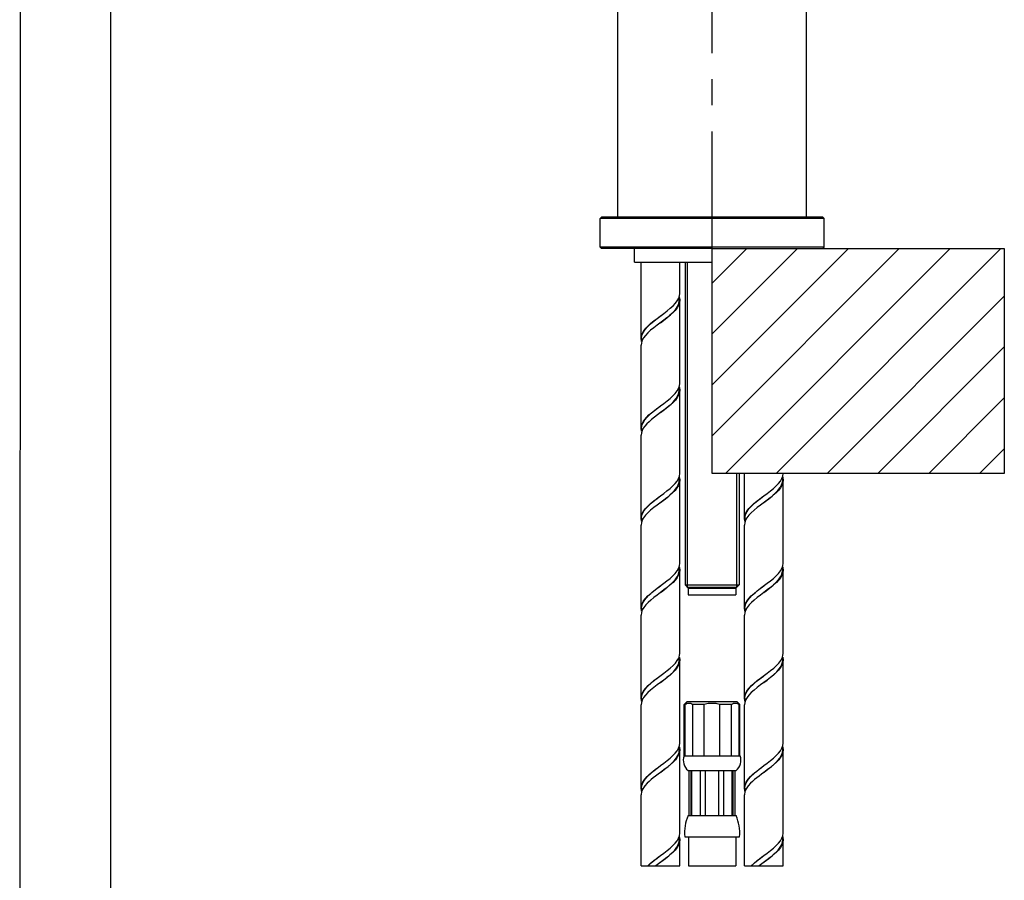
# Model space of a CAD drawing. Units: millimetres. Extents: x 20 to 820, y 19 to 1168.
# Drawn here: x 20 to 239, y 540 to 731 of the extents above; entities that cross this region are included whole.
import ezdxf

# ---------------------------------------------------------------- set-up
doc = ezdxf.new("R2010")
doc.units = ezdxf.units.MM
doc.header["$LTSCALE"] = 77.44
doc.linetypes.add('CENTER', pattern=[0.6, 0.375, -0.075, 0.075, -0.075])
doc.layers.get('0').update_dxf_attribs({"linetype": 'CONTINUOUS'})
for name, color, linetype in [('02___PRT_ALL_AXES', 7, 'CONTINUOUS'), ('ASSI', 7, 'CONTINUOUS'), ('GEOM', 7, 'CONTINUOUS')]:
    doc.layers.add(name, color=color, linetype=linetype)

msp = doc.modelspace()

# ---------------------------------------------------------------- linework, layer by layer
at = {"color": 7, "linetype": 'CONTINUOUS'}
for p, q in [((19.7211, 20), (19.9952, 1168)), ((168.2649, 605.1179), (179.2649, 605.1179)), ((157.9649, 543.1335), (166.5649, 543.1335)), ((168.5149, 543.1335), (179.0149, 543.1335)), ((180.9649, 543.1335), (189.5649, 543.1335))]:
    msp.add_line(p, q, dxfattribs=at)
at = {"color": 2, "linetype": 'CONTINUOUS'}
for p, q in [((40, 40), (40, 1148)), ((173.7649, 672.7253), (181.4574, 680.4179)), ((173.7649, 661.4116), (192.7711, 680.4179)), ((173.7649, 650.0979), (204.0848, 680.4179)), ((173.7649, 638.7842), (215.3986, 680.4179)), ((176.7123, 630.4179), (226.7123, 680.4179)), ((188.026, 630.4179), (238.026, 680.4179)), ((168.2649, 605.1179), (168.2649, 677.4179)), ((199.3397, 630.4179), (238.7649, 669.8431)), ((210.6534, 630.4179), (238.7649, 658.5294)), ((221.9671, 630.4179), (238.7649, 647.2157)), ((233.2808, 630.4179), (238.7649, 635.9019)), ((179.2649, 605.1179), (179.2649, 630.4179))]:
    msp.add_line(p, q, dxfattribs=at)
at = {"color": 4, "linetype": 'CONTINUOUS'}
for p, q in [((173.7649, 680.4179), (238.7649, 680.4179)), ((173.7649, 630.4179), (173.7649, 680.4179)), ((238.7649, 680.4179), (238.7649, 630.4179)), ((238.7649, 630.4179), (173.7649, 630.4179))]:
    msp.add_line(p, q, dxfattribs=at)
at = {"layer": '02___PRT_ALL_AXES', "color": 7, "linetype": 'CONTINUOUS'}
for p, q in [((148.8649, 680.7179), (148.8649, 687.1179)), ((198.6649, 680.7179), (198.6649, 687.1179)), ((156.5149, 677.4179), (156.5149, 680.4179)), ((156.5149, 677.4179), (173.7649, 677.4179))]:
    msp.add_line(p, q, dxfattribs=at)
at = {"layer": 'ASSI', "color": 2, "linetype": 'CENTER'}
msp.add_line((173.7649, 677.4179), (173.7649, 902.3311), dxfattribs=at)
at = {"layer": 'ASSI', "color": 7, "linetype": 'CONTINUOUS'}
for p, q in [((157.9649, 660.4179), (157.9649, 677.4179)), ((166.5649, 670.4179), (166.5649, 677.4179)), ((167.7649, 677.4179), (167.7649, 605.6179)), ((166.5649, 650.4179), (166.5649, 668.9179)), ((157.9649, 640.4179), (157.9649, 658.9179)), ((166.5649, 630.4179), (166.5649, 648.9179)), ((157.9649, 620.4179), (157.9649, 638.9179)), ((166.5649, 610.4179), (166.5649, 628.9179)), ((179.7649, 630.4179), (179.7649, 605.6179)), ((180.9649, 620.4179), (180.9649, 630.4179)), ((189.5649, 610.4179), (189.5649, 628.9179)), ((157.9649, 600.4179), (157.9649, 618.9179)), ((180.9649, 600.4179), (180.9649, 618.9179)), ((166.5649, 590.4179), (166.5649, 608.9179)), ((189.5649, 590.4179), (189.5649, 608.9179)), ((167.7649, 605.6179), (179.7649, 605.6179)), ((167.7649, 605.6179), (168.4649, 604.9179)), ((168.4649, 604.9179), (179.0649, 604.9179)), ((168.4649, 604.9179), (168.4649, 603.4179)), ((179.7649, 605.6179), (179.0649, 604.9179)), ((179.0649, 604.9179), (179.0649, 603.4179)), ((168.4651, 603.4179), (179.0646, 603.4179)), ((157.9649, 580.4179), (157.9649, 598.9179)), ((180.9649, 580.4179), (180.9649, 598.9179)), ((166.5649, 570.4179), (166.5649, 588.9179)), ((189.5649, 570.4179), (189.5649, 588.9179)), ((157.9649, 560.4179), (157.9649, 578.9179)), ((180.9649, 560.4179), (180.9649, 578.9179)), ((166.5649, 550.4179), (166.5649, 568.9179)), ((189.5649, 550.4179), (189.5649, 568.9179)), ((157.9649, 543.1335), (157.9649, 558.9179)), ((180.9649, 543.1335), (180.9649, 558.9179)), ((166.5649, 543.1335), (166.5649, 548.9179)), ((189.5649, 543.1335), (189.5649, 548.9179))]:
    msp.add_line(p, q, dxfattribs=at)
at = {"layer": 'GEOM', "color": 7, "linetype": 'CONTINUOUS'}
for p, q in [((152.7649, 687.4179), (152.7649, 817.4179)), ((194.7649, 687.4179), (194.7649, 807.0179)), ((149.1649, 687.4179), (148.8649, 687.1179)), ((198.6649, 687.1179), (148.8649, 687.1179)), ((198.3647, 687.4179), (149.1651, 687.4179)), ((198.3649, 687.4179), (198.6649, 687.1179)), ((198.6649, 680.7179), (148.8649, 680.7179)), ((149.1649, 680.4179), (148.8649, 680.7179)), ((173.7649, 680.4179), (149.1651, 680.4179)), ((198.3649, 680.4179), (198.6649, 680.7179)), ((166.5051, 669.8866), (166.5649, 670.4167)), ((166.321, 669.3408), (166.5051, 669.8866)), ((166.4649, 669.5685), (166.5047, 669.4509)), ((166.4649, 668.9179), (166.4649, 669.5685)), ((166.5047, 669.4509), (166.5649, 668.9188)), ((161.5311, 664.872), (163.0237, 665.9826)), ((162.9981, 664.4633), (161.5108, 663.3568)), ((162.2649, 663.9179), (162.9479, 664.4379)), ((158.0223, 659.8968), (157.9649, 660.4177)), ((158.027, 659.4599), (157.9649, 658.9177)), ((158.0649, 659.7701), (158.0223, 659.8968)), ((158.2132, 660.005), (158.027, 659.4599)), ((158.0649, 660.4179), (158.0716, 660.5979)), ((158.0649, 660.4179), (158.0649, 659.7701)), ((158.0716, 660.5979), (158.1935, 661.2079)), ((166.2979, 649.2904), (166.4973, 649.8529)), ((166.3905, 648.3179), (166.4649, 648.9179)), ((166.4649, 649.5856), (166.4857, 649.5298)), ((166.4649, 648.9179), (166.4649, 649.5856)), ((166.4857, 649.5298), (166.5649, 648.9176)), ((166.4973, 649.8529), (166.5649, 650.418)), ((162.2649, 643.9179), (163.1553, 644.5979)), ((163.0203, 644.48), (162.2649, 643.9179)), ((157.9649, 640.4179), (158.0163, 640.9105)), ((158.0242, 639.8884), (157.9649, 640.4179)), ((158.1827, 639.9353), (158.0196, 639.4262)), ((158.0649, 639.7647), (158.0242, 639.8884)), ((158.0649, 640.4179), (158.1548, 641.0779)), ((158.0649, 640.4179), (158.0649, 639.7647)), ((159.2219, 641.4154), (158.7907, 640.9237)), ((158.0196, 639.4262), (157.9649, 638.9179)), ((166.2852, 629.2636), (166.4905, 629.8251)), ((166.4649, 629.5664), (166.5064, 629.4434)), ((166.4649, 628.9179), (166.4649, 629.5664)), ((166.4905, 629.8251), (166.5649, 630.418)), ((166.5064, 629.4434), (166.5649, 628.918)), ((189.2852, 629.2636), (189.4905, 629.8251)), ((189.4649, 629.5664), (189.5064, 629.4434)), ((189.4649, 628.9179), (189.4649, 629.5664)), ((189.4905, 629.8251), (189.5649, 630.418)), ((189.5064, 629.4434), (189.5649, 628.918)), ((161.509, 624.8555), (162.2649, 625.4179)), ((162.9969, 624.4625), (161.5107, 623.3567)), ((184.509, 624.8555), (185.2649, 625.4179)), ((185.9969, 624.4625), (184.5107, 623.3567)), ((158.0426, 619.8116), (157.9649, 620.4188)), ((158.2142, 620.0073), (158.0281, 619.4643)), ((158.0649, 620.4179), (158.0789, 620.6779)), ((158.0649, 620.4179), (158.0649, 619.7516)), ((158.0789, 620.6779), (158.2243, 621.2979)), ((181.0426, 619.8116), (180.9649, 620.4188)), ((181.2142, 620.0073), (181.0281, 619.4643)), ((181.0649, 620.4179), (181.0789, 620.6779)), ((181.0649, 620.4179), (181.0649, 619.7516)), ((181.0789, 620.6779), (181.2243, 621.2979)), ((158.0281, 619.4643), (157.9649, 618.9183)), ((158.0649, 619.7516), (158.0426, 619.8116)), ((181.0281, 619.4643), (180.9649, 618.9183)), ((181.0649, 619.7516), (181.0426, 619.8116)), ((166.2978, 609.2901), (166.4948, 609.8424)), ((166.4649, 609.5802), (166.4915, 609.5067)), ((166.4649, 608.9179), (166.4649, 609.5802)), ((166.4915, 609.5067), (166.5649, 608.9169)), ((166.4948, 609.8424), (166.5649, 610.419)), ((189.2978, 609.2901), (189.4948, 609.8424)), ((189.4649, 609.5802), (189.4915, 609.5067)), ((189.4649, 608.9179), (189.4649, 609.5802)), ((189.4915, 609.5067), (189.5649, 608.9169)), ((189.4948, 609.8424), (189.5649, 610.419)), ((163.0218, 604.4811), (162.2649, 603.9179)), ((162.2649, 603.9179), (162.7651, 604.2979)), ((186.0218, 604.4811), (185.2649, 603.9179)), ((185.2649, 603.9179), (185.7651, 604.2979)), ((158.0275, 599.8738), (157.9649, 600.4178)), ((158.0649, 600.4179), (158.1014, 600.8379)), ((158.0649, 600.4179), (158.0649, 599.7648)), ((158.1014, 600.8379), (158.287, 601.4579)), ((181.0275, 599.8738), (180.9649, 600.4178)), ((181.0649, 600.4179), (181.1014, 600.8379)), ((181.0649, 600.4179), (181.0649, 599.7648)), ((181.1014, 600.8379), (181.287, 601.4579)), ((158.0342, 599.4902), (157.9649, 598.918)), ((158.0649, 599.7648), (158.0275, 599.8738)), ((158.2356, 600.0534), (158.0342, 599.4902)), ((181.0342, 599.4902), (180.9649, 598.918)), ((181.0649, 599.7648), (181.0275, 599.8738)), ((181.2356, 600.0534), (181.0342, 599.4902)), ((166.3209, 589.3405), (166.5047, 589.885)), ((166.4649, 589.5697), (166.5037, 589.4555)), ((166.4649, 588.9179), (166.4649, 589.5697)), ((166.5037, 589.4555), (166.5649, 588.919)), ((166.5047, 589.885), (166.5649, 590.4168)), ((189.3209, 589.3405), (189.5047, 589.885)), ((189.4649, 589.5697), (189.5037, 589.4555)), ((189.4649, 588.9179), (189.4649, 589.5697)), ((189.5037, 589.4555), (189.5649, 588.919)), ((189.5047, 589.885), (189.5649, 590.4168)), ((161.531, 584.872), (163.0238, 585.9826)), ((184.531, 584.872), (186.0238, 585.9826)), ((163, 584.4648), (161.5142, 583.3594)), ((162.2649, 583.9179), (162.974, 584.4579)), ((186, 584.4648), (184.5142, 583.3594)), ((185.2649, 583.9179), (185.974, 584.4579)), ((158.023, 579.8938), (157.9649, 580.4172)), ((158.0279, 579.4636), (157.9649, 578.9174)), ((158.0649, 579.7692), (158.023, 579.8938)), ((158.2157, 580.0105), (158.0279, 579.4636)), ((158.0649, 580.4179), (158.0649, 579.7692)), ((168.1649, 579.6179), (167.5649, 579.0179)), ((167.7406, 579.0179), (167.5649, 579.0179)), ((167.5649, 567.6179), (167.5649, 579.0179)), ((167.7406, 567.6179), (167.7406, 579.0179)), ((179.3649, 579.6179), (168.1649, 579.6179)), ((172.022, 579.0179), (169.4834, 579.0179)), ((169.4834, 567.6179), (169.4834, 579.0179)), ((172.022, 567.6179), (172.022, 579.0179)), ((178.0463, 579.0179), (175.5077, 579.0179)), ((175.5077, 567.6179), (175.5077, 579.0179)), ((178.0463, 567.6179), (178.0463, 579.0179)), ((179.3649, 579.6179), (179.9649, 579.0179)), ((179.9649, 579.0179), (179.7891, 579.0179)), ((179.7891, 567.6179), (179.7891, 579.0179)), ((179.9649, 567.6179), (179.9649, 579.0179)), ((181.023, 579.8938), (180.9649, 580.4172)), ((181.0279, 579.4636), (180.9649, 578.9174)), ((181.0649, 579.7692), (181.023, 579.8938)), ((181.2157, 580.0105), (181.0279, 579.4636)), ((181.0649, 580.4179), (181.0649, 579.7692)), ((166.3039, 569.3032), (166.5002, 569.8654)), ((166.4649, 569.5858), (166.4854, 569.5307)), ((166.4649, 568.9179), (166.4649, 569.5858)), ((166.4854, 569.5307), (166.5649, 568.9179)), ((166.5002, 569.8654), (166.5649, 570.4179)), ((189.3039, 569.3032), (189.5002, 569.8654)), ((189.4649, 569.5858), (189.4854, 569.5307)), ((189.4649, 568.9179), (189.4649, 569.5858)), ((189.4854, 569.5307), (189.5649, 568.9179)), ((189.5002, 569.8654), (189.5649, 570.4179)), ((167.5158, 567.6179), (180.0139, 567.6179)), ((158.7721, 562.4002), (159.3213, 563.0179)), ((158.8515, 562.3979), (159.3898, 563.0179)), ((163.0196, 564.4795), (162.2649, 563.9179)), ((168.415, 564.3179), (179.1147, 564.3179)), ((168.6294, 554.3179), (168.6294, 564.3179)), ((169.0729, 554.3179), (169.0729, 564.3179)), ((169.2747, 554.3179), (169.2747, 564.3179)), ((171.1942, 554.3179), (171.1942, 564.3179)), ((172.2649, 554.3179), (172.2649, 564.3179)), ((175.2649, 554.3179), (175.2649, 564.3179)), ((176.3355, 554.3179), (176.3355, 564.3179)), ((178.255, 554.3179), (178.255, 564.3179)), ((178.4568, 554.3179), (178.4568, 564.3179)), ((178.9003, 554.3179), (178.9003, 564.3179)), ((181.7721, 562.4002), (182.3213, 563.0179)), ((181.8515, 562.3979), (182.3898, 563.0179)), ((186.0196, 564.4795), (185.2649, 563.9179)), ((158.0678, 560.5379), (158.1778, 561.1579)), ((158.7698, 560.8973), (158.346, 560.2683)), ((158.3492, 561.7739), (158.7721, 562.4002)), ((159.3213, 561.5179), (158.7698, 560.8973)), ((159.738, 561.9185), (159.3213, 561.5179)), ((160.1941, 562.3186), (159.738, 561.9185)), ((181.0678, 560.5379), (181.1778, 561.1579)), ((181.7698, 560.8973), (181.346, 560.2683)), ((181.3492, 561.7739), (181.7721, 562.4002)), ((182.3213, 561.5179), (181.7698, 560.8973)), ((182.738, 561.9185), (182.3213, 561.5179)), ((183.1941, 562.3186), (182.738, 561.9185)), ((157.9649, 560.418), (157.9662, 560.496)), ((158.0323, 559.8532), (157.9649, 560.418)), ((158.0649, 559.7653), (158.0323, 559.8532)), ((158.0649, 560.4179), (158.0678, 560.5379)), ((158.0649, 560.4179), (158.0649, 559.7653)), ((158.346, 560.2683), (158.0717, 559.6288)), ((180.9649, 560.418), (180.9662, 560.496)), ((181.0323, 559.8532), (180.9649, 560.418)), ((181.0649, 559.7653), (181.0323, 559.8532)), ((181.0649, 560.4179), (181.0678, 560.5379)), ((181.0649, 560.4179), (181.0649, 559.7653)), ((181.346, 560.2683), (181.0717, 559.6288)), ((168.415, 554.3179), (179.1147, 554.3179)), ((166.2905, 549.2746), (166.4934, 549.8369)), ((166.4934, 549.8369), (166.5649, 550.418)), ((189.2905, 549.2746), (189.4934, 549.8369)), ((189.4934, 549.8369), (189.5649, 550.418)), ((166.4649, 549.5671), (166.506, 549.4451)), ((166.4649, 548.9179), (166.4649, 549.5671)), ((166.506, 549.4451), (166.5649, 548.9184)), ((167.6658, 549.6179), (179.8639, 549.6179)), ((168.5149, 549.6179), (168.5149, 543.1335)), ((179.0149, 549.6179), (179.0149, 543.1335)), ((189.4649, 549.5671), (189.506, 549.4451)), ((189.4649, 548.9179), (189.4649, 549.5671)), ((189.506, 549.4451), (189.5649, 548.9184)), ((161.5108, 543.3568), (161.2201, 543.1335)), ((161.5103, 544.8564), (162.2649, 545.4179)), ((162.9969, 544.4625), (161.5108, 543.3568)), ((184.5108, 543.3568), (184.2201, 543.1335)), ((184.5103, 544.8564), (185.2649, 545.4179)), ((185.9969, 544.4625), (184.5108, 543.3568))]:
    msp.add_line(p, q, dxfattribs=at)
for points in [[(162.9479, 664.4379), (163.7371, 665.0579), (164.4706, 665.6779), (165.1207, 666.2979), (165.6627, 666.9179), (166.0763, 667.5379), (166.3457, 668.1579)], [(166.5649, 668.9188), (166.4898, 668.3224), (166.2864, 667.7661), (165.9628, 667.2131), (165.5292, 666.6617), (164.999, 666.1114), (164.3867, 665.5605), (163.7123, 665.0107), (162.9981, 664.4633)], [(163.0237, 665.9826), (163.7611, 666.5492), (164.4561, 667.1199), (165.0778, 667.6878), (165.6013, 668.245)], [(165.6013, 668.245), (166.0188, 668.7962), (166.321, 669.3408)], [(166.3457, 668.1579), (166.4608, 668.7779), (166.4649, 668.9179)], [(157.9649, 660.4177), (158.0454, 661.0348), (158.2545, 661.5929), (158.5827, 662.1454), (159.0174, 662.6932), (159.5452, 663.2382), (160.1517, 663.7826), (160.8196, 664.3268), (161.5311, 664.872)], [(158.1935, 661.2079), (158.4646, 661.8179), (158.8748, 662.4279), (159.4091, 663.0379), (160.0479, 663.6479), (160.7679, 664.2579)], [(160.7679, 664.2579), (161.5428, 664.8679), (162.2649, 665.4179)], [(161.5108, 663.3568), (160.777, 662.7933), (160.0841, 662.2249), (159.4629, 661.6588), (158.9388, 661.103)], [(158.9388, 661.103), (158.5194, 660.5524), (158.2132, 660.005)], [(166.5649, 648.9176), (166.5066, 648.3933), (166.3192, 647.8368), (166.0106, 647.2838), (165.5898, 646.7316), (165.0663, 646.1765), (164.4461, 645.6113), (163.7544, 645.0438), (163.0203, 644.48)], [(165.5523, 648.1882), (165.9773, 648.7344), (166.2979, 649.2904)], [(162.2649, 645.4179), (163.0143, 645.9755), (163.7396, 646.5322), (164.4201, 647.089), (165.0318, 647.6429), (165.5523, 648.1882)], [(163.1553, 644.5979), (163.9329, 645.2179), (164.6474, 645.8379), (165.2718, 646.4579), (165.7825, 647.0779), (166.1601, 647.6979), (166.3905, 648.3179)], [(158.0163, 640.9105), (158.1752, 641.4176), (158.4293, 641.911), (158.7732, 642.4016), (159.205, 642.8977), (159.7151, 643.3975), (160.2961, 643.9041), (160.9284, 644.4119)], [(158.1548, 641.0779), (158.3947, 641.6879), (158.7764, 642.2979), (159.2857, 642.9079), (159.9041, 643.5179), (160.609, 644.1279), (161.3744, 644.7379)], [(160.9284, 644.4119), (161.5896, 644.916), (162.2649, 645.4179)], [(161.3744, 644.7379), (162.1725, 645.3479), (162.2649, 645.4179)], [(162.2649, 643.9179), (161.5903, 643.4165), (160.9318, 642.9145), (160.3041, 642.4108), (159.7279, 641.9092), (159.2219, 641.4154)], [(158.7907, 640.9237), (158.4421, 640.4318), (158.1827, 639.9353)], [(166.5649, 628.918), (166.4852, 628.3042), (166.2766, 627.7457), (165.9485, 627.1925), (165.5126, 626.6429), (164.983, 626.0961), (164.3752, 625.5508), (163.7069, 625.0065), (162.9969, 624.4625)], [(165.5296, 628.1622), (165.9596, 628.7085), (166.2852, 629.2636)], [(166.2341, 627.8579), (166.4248, 628.4779), (166.4649, 628.9179)], [(189.5649, 628.918), (189.4852, 628.3042), (189.2766, 627.7457), (188.9485, 627.1925), (188.5126, 626.6429), (187.983, 626.0961), (187.3752, 625.5508), (186.7069, 625.0065), (185.9969, 624.4625)], [(188.5296, 628.1622), (188.9596, 628.7085), (189.2852, 629.2636)], [(189.2341, 627.8579), (189.4248, 628.4779), (189.4649, 628.9179)], [(162.2649, 625.4179), (163.0068, 625.9699), (163.7249, 626.5206), (164.398, 627.0702), (165.0061, 627.6182), (165.5296, 628.1622)], [(163.3604, 624.7579), (164.1244, 625.3779), (164.8182, 625.9979), (165.4153, 626.6179), (165.8933, 627.2379), (166.2341, 627.8579)], [(185.2649, 625.4179), (186.0068, 625.9699), (186.7249, 626.5206), (187.398, 627.0702), (188.0061, 627.6182), (188.5296, 628.1622)], [(186.3604, 624.7579), (187.1244, 625.3779), (187.8182, 625.9979), (188.4153, 626.6179), (188.8933, 627.2379), (189.2341, 627.8579)], [(157.9649, 620.4188), (158.0234, 620.9435), (158.2089, 621.4955), (158.5143, 622.0446), (158.9336, 622.5969), (159.4576, 623.1536), (160.0795, 623.7209), (160.7736, 624.2906), (161.509, 624.8555)], [(158.2243, 621.2979), (158.5226, 621.9179), (158.9624, 622.5379), (159.5272, 623.1579), (160.1954, 623.7779), (160.9419, 624.3979)], [(160.9419, 624.3979), (161.7385, 625.0179), (162.2649, 625.4179)], [(162.2649, 623.9179), (162.5549, 624.1379), (163.3604, 624.7579)], [(180.9649, 620.4188), (181.0234, 620.9435), (181.2089, 621.4955), (181.5143, 622.0446), (181.9336, 622.5969), (182.4576, 623.1536), (183.0795, 623.7209), (183.7736, 624.2906), (184.509, 624.8555)], [(181.2243, 621.2979), (181.5226, 621.9179), (181.9624, 622.5379), (182.5272, 623.1579), (183.1954, 623.7779), (183.9419, 624.3979)], [(183.9419, 624.3979), (184.7385, 625.0179), (185.2649, 625.4179)], [(185.2649, 623.9179), (185.5549, 624.1379), (186.3604, 624.7579)], [(161.5107, 623.3567), (160.7767, 622.793), (160.0835, 622.2244), (159.4622, 621.6581), (158.9382, 621.1022)], [(184.5107, 623.3567), (183.7767, 622.793), (183.0835, 622.2244), (182.4622, 621.6581), (181.9382, 621.1022)], [(158.9382, 621.1022), (158.5192, 620.5521), (158.2142, 620.0073)], [(181.9382, 621.1022), (181.5192, 620.5521), (181.2142, 620.0073)], [(165.5501, 608.1856), (165.9799, 608.7381), (166.2978, 609.2901)], [(188.5501, 608.1856), (188.9799, 608.7381), (189.2978, 609.2901)], [(161.5154, 604.8602), (163.0028, 605.9669), (163.7227, 606.5189), (164.4038, 607.0751), (165.0205, 607.632), (165.5501, 608.1856)], [(162.7651, 604.2979), (163.5627, 604.9179), (164.3113, 605.5379), (164.9825, 606.1579), (165.5509, 606.7779), (165.995, 607.3979), (166.2981, 608.0179)], [(166.5649, 608.9169), (166.5041, 608.382), (166.318, 607.834), (166.0136, 607.2883), (165.595, 606.7376), (165.0716, 606.1817), (164.4507, 605.6153), (163.7573, 605.0462), (163.0218, 604.4811)], [(166.2981, 608.0179), (166.4486, 608.6379), (166.4649, 608.9179)], [(184.5154, 604.8602), (186.0028, 605.9669), (186.7227, 606.5189), (187.4038, 607.0751), (188.0205, 607.632), (188.5501, 608.1856)], [(185.7651, 604.2979), (186.5627, 604.9179), (187.3113, 605.5379), (187.9825, 606.1579), (188.5509, 606.7779), (188.995, 607.3979), (189.2981, 608.0179)], [(189.5649, 608.9169), (189.5041, 608.382), (189.318, 607.834), (189.0136, 607.2883), (188.595, 606.7376), (188.0716, 606.1817), (187.4507, 605.6153), (186.7573, 605.0462), (186.0218, 604.4811)], [(189.2981, 608.0179), (189.4486, 608.6379), (189.4649, 608.9179)], [(157.9649, 600.4178), (158.0282, 600.965), (158.2159, 601.511), (158.5239, 602.0591), (158.9455, 602.6107), (159.4714, 603.1671), (160.0929, 603.7325), (160.7845, 604.2992), (161.5154, 604.8602)], [(161.1439, 604.5579), (161.9485, 605.1779), (162.2649, 605.4179)], [(180.9649, 600.4178), (181.0282, 600.965), (181.2159, 601.511), (181.5239, 602.0591), (181.9455, 602.6107), (182.4714, 603.1671), (183.0929, 603.7325), (183.7845, 604.2992), (184.5154, 604.8602)], [(184.1439, 604.5579), (184.9485, 605.1779), (185.2649, 605.4179)], [(158.287, 601.4579), (158.6232, 602.0779), (159.097, 602.6979), (159.6906, 603.3179), (160.3816, 603.9379), (161.1439, 604.5579)], [(162.2649, 603.9179), (161.5183, 603.3625), (160.7955, 602.8079), (160.1174, 602.2534), (159.5066, 601.7012), (158.985, 601.1563)], [(181.287, 601.4579), (181.6232, 602.0779), (182.097, 602.6979), (182.6906, 603.3179), (183.3816, 603.9379), (184.1439, 604.5579)], [(185.2649, 603.9179), (184.5183, 603.3625), (183.7955, 602.8079), (183.1174, 602.2534), (182.5066, 601.7012), (181.985, 601.1563)], [(158.985, 601.1563), (158.5581, 600.6097), (158.2356, 600.0534)], [(181.985, 601.1563), (181.5581, 600.6097), (181.2356, 600.0534)], [(165.6015, 588.2452), (166.0188, 588.7963), (166.3209, 589.3405)], [(188.6015, 588.2452), (189.0188, 588.7963), (189.3209, 589.3405)], [(162.974, 584.4579), (163.7618, 585.0779), (164.493, 585.6979), (165.14, 586.3179), (165.6782, 586.9379), (166.0873, 587.5579), (166.3519, 588.1779)], [(166.5649, 588.919), (166.4925, 588.3331), (166.2921, 587.7781), (165.9713, 587.2255), (165.5397, 586.6737), (165.01, 586.1219), (164.3951, 585.5677), (163.717, 585.0144), (163, 584.4648)], [(163.0238, 585.9826), (163.7612, 586.5492), (164.4562, 587.12), (165.078, 587.6879), (165.6015, 588.2452)], [(166.3519, 588.1779), (166.4619, 588.7979), (166.4649, 588.9179)], [(185.974, 584.4579), (186.7618, 585.0779), (187.493, 585.6979), (188.14, 586.3179), (188.6782, 586.9379), (189.0873, 587.5579), (189.3519, 588.1779)], [(189.5649, 588.919), (189.4925, 588.3331), (189.2921, 587.7781), (188.9713, 587.2255), (188.5397, 586.6737), (188.01, 586.1219), (187.3951, 585.5677), (186.717, 585.0144), (186, 584.4648)], [(186.0238, 585.9826), (186.7612, 586.5492), (187.4562, 587.12), (188.078, 587.6879), (188.6015, 588.2452)], [(189.3519, 588.1779), (189.4619, 588.7979), (189.4649, 588.9179)], [(157.9649, 580.4172), (158.0435, 581.0274), (158.2507, 581.585), (158.5776, 582.138), (159.0126, 582.6878), (159.5419, 583.2351), (160.1498, 583.781), (160.8189, 584.3262), (161.531, 584.872)], [(161.3487, 584.7179), (162.1593, 585.3379), (162.2649, 585.4179)], [(180.9649, 580.4172), (181.0435, 581.0274), (181.2507, 581.585), (181.5776, 582.138), (182.0126, 582.6878), (182.5419, 583.2351), (183.1498, 583.781), (183.8189, 584.3262), (184.531, 584.872)], [(184.3487, 584.7179), (185.1593, 585.3379), (185.2649, 585.4179)], [(158.3598, 581.6179), (158.7329, 582.2379), (159.2396, 582.8579), (159.8606, 583.4779), (160.5727, 584.0979), (161.3487, 584.7179)], [(161.5142, 583.3594), (160.7829, 582.7979), (160.0913, 582.231), (159.4701, 581.6658), (158.945, 581.1102)], [(181.3598, 581.6179), (181.7329, 582.2379), (182.2396, 582.8579), (182.8606, 583.4779), (183.5727, 584.0979), (184.3487, 584.7179)], [(184.5142, 583.3594), (183.7829, 582.7979), (183.0913, 582.231), (182.4701, 581.6658), (181.945, 581.1102)], [(158.0649, 580.4179), (158.1344, 580.9979), (158.3598, 581.6179)], [(158.945, 581.1102), (158.5239, 580.5591), (158.2157, 580.0105)], [(181.0649, 580.4179), (181.1344, 580.9979), (181.3598, 581.6179)], [(181.945, 581.1102), (181.5239, 580.5591), (181.2157, 580.0105)], [(169.4834, 579.0179), (169.2625, 579.1274), (169.0436, 579.2056), (168.8272, 579.2524), (168.6119, 579.2679), (168.3966, 579.2524), (168.1803, 579.2056), (167.9615, 579.1274), (167.7406, 579.0179)], [(173.7649, 579.2679), (173.4777, 579.261), (173.1896, 579.2402), (172.9009, 579.2055), (172.6105, 579.1569), (172.3174, 579.0944), (172.022, 579.0179)], [(175.5077, 579.0179), (175.2119, 579.0945), (174.9186, 579.1571), (174.6282, 579.2056), (174.3396, 579.2402), (174.0517, 579.261), (173.7649, 579.2679)], [(179.7891, 579.0179), (179.5682, 579.1274), (179.3493, 579.2056), (179.1329, 579.2524), (178.9176, 579.2679), (178.7023, 579.2524), (178.486, 579.2056), (178.2672, 579.1274), (178.0463, 579.0179)], [(162.2649, 565.4179), (163.0166, 565.9773), (163.7447, 566.5362), (164.4283, 567.096), (165.042, 567.6528), (165.5625, 568.1999)], [(166.5649, 568.9179), (166.506, 568.3906), (166.3164, 567.8306), (166.0048, 567.275), (165.5831, 566.7238), (165.0606, 566.1709), (164.442, 565.6078), (163.7522, 565.0422), (163.0196, 564.4795)], [(163.1811, 564.6179), (163.9571, 565.2379), (164.6691, 565.8579), (165.2902, 566.4779), (165.7968, 567.0979), (166.1699, 567.7179)], [(165.5625, 568.1999), (165.986, 568.7471), (166.3039, 569.3032)], [(166.1699, 567.7179), (166.3953, 568.3379), (166.4649, 568.9179)], [(185.2649, 565.4179), (186.0166, 565.9773), (186.7447, 566.5362), (187.4283, 567.096), (188.042, 567.6528), (188.5625, 568.1999)], [(189.5649, 568.9179), (189.506, 568.3906), (189.3164, 567.8306), (189.0048, 567.275), (188.5831, 566.7238), (188.0606, 566.1709), (187.442, 565.6078), (186.7522, 565.0422), (186.0196, 564.4795)], [(186.1811, 564.6179), (186.9571, 565.2379), (187.6691, 565.8579), (188.2902, 566.4779), (188.7968, 567.0979), (189.1699, 567.7179)], [(188.5625, 568.1999), (188.986, 568.7471), (189.3039, 569.3032)], [(189.1699, 567.7179), (189.3953, 568.3379), (189.4649, 568.9179)], [(160.7679, 564.2579), (161.5558, 564.8779), (162.2649, 565.4179)], [(161.195, 564.6175), (161.7255, 565.0175), (162.2649, 565.4179)], [(183.7679, 564.2579), (184.5558, 564.8779), (185.2649, 565.4179)], [(184.195, 564.6175), (184.7255, 565.0175), (185.2649, 565.4179)], [(159.3213, 563.0179), (159.738, 563.4185), (160.1941, 563.8186), (160.6822, 564.2181), (161.195, 564.6175)], [(159.3898, 563.0179), (160.0367, 563.6379), (160.7679, 564.2579)], [(162.2649, 563.9179), (161.7255, 563.5175), (161.195, 563.1175), (160.6822, 562.7181), (160.1941, 562.3186)], [(162.2649, 563.9179), (162.3704, 563.9979), (163.1811, 564.6179)], [(182.3213, 563.0179), (182.738, 563.4185), (183.1941, 563.8186), (183.6822, 564.2181), (184.195, 564.6175)], [(182.3898, 563.0179), (183.0367, 563.6379), (183.7679, 564.2579)], [(185.2649, 563.9179), (184.7255, 563.5175), (184.195, 563.1175), (183.6822, 562.7181), (183.1941, 562.3186)], [(185.2649, 563.9179), (185.3704, 563.9979), (186.1811, 564.6179)], [(157.9662, 560.496), (158.0742, 561.1373), (158.3492, 561.7739)], [(158.1778, 561.1579), (158.4424, 561.7779), (158.8515, 562.3979)], [(180.9662, 560.496), (181.0742, 561.1373), (181.3492, 561.7739)], [(181.1778, 561.1579), (181.4424, 561.7779), (181.8515, 562.3979)], [(158.0717, 559.6288), (157.9658, 558.9845), (157.9649, 558.918)], [(181.0717, 559.6288), (180.9658, 558.9845), (180.9649, 558.918)], [(162.2649, 545.4179), (163.0104, 545.9726), (163.7318, 546.526), (164.4081, 547.0788), (165.0175, 547.6292), (165.5393, 548.1732)], [(166.5649, 548.9184), (166.4868, 548.3104), (166.28, 547.7529), (165.9536, 547.1998), (165.5183, 546.6493), (164.9881, 546.101), (164.3786, 545.5537), (163.7082, 545.0075), (162.9969, 544.4625)], [(163.3858, 544.7779), (164.1481, 545.3979), (164.8391, 546.0179), (165.4327, 546.6379), (165.9066, 547.2579), (166.2427, 547.8779)], [(165.5393, 548.1732), (165.9669, 548.7191), (166.2905, 549.2746)], [(166.2427, 547.8779), (166.4284, 548.4979), (166.4649, 548.9179)], [(185.2649, 545.4179), (186.0104, 545.9726), (186.7318, 546.526), (187.4081, 547.0788), (188.0175, 547.6292), (188.5393, 548.1732)], [(189.5649, 548.9184), (189.4868, 548.3104), (189.28, 547.7529), (188.9536, 547.1998), (188.5183, 546.6493), (187.9881, 546.101), (187.3786, 545.5537), (186.7082, 545.0075), (185.9969, 544.4625)], [(186.3858, 544.7779), (187.1481, 545.3979), (187.8391, 546.0179), (188.4327, 546.6379), (188.9066, 547.2579), (189.2427, 547.8779)], [(188.5393, 548.1732), (188.9669, 548.7191), (189.2905, 549.2746)], [(189.2427, 547.8779), (189.4284, 548.4979), (189.4649, 548.9179)], [(159.439, 543.1335), (159.4619, 543.1578), (160.0833, 543.7242), (160.7762, 544.2926), (161.5103, 544.8564)], [(159.5065, 543.1335), (159.5472, 543.1779), (160.2184, 543.7979), (160.967, 544.4179)], [(160.967, 544.4179), (161.7647, 545.0379), (162.2649, 545.4179)], [(162.2649, 543.9179), (162.5812, 544.1579), (163.3858, 544.7779)], [(182.439, 543.1335), (182.4619, 543.1578), (183.0833, 543.7242), (183.7762, 544.2926), (184.5103, 544.8564)], [(182.5065, 543.1335), (182.5472, 543.1779), (183.2184, 543.7979), (183.967, 544.4179)], [(183.967, 544.4179), (184.7647, 545.0379), (185.2649, 545.4179)], [(185.2649, 543.9179), (185.5812, 544.1579), (186.3858, 544.7779)]]:
    msp.add_lwpolyline(points, dxfattribs=at)
for centre, radius, start, end in [((170.3428, 566.6164), 3, 160.498776, 230.011461), ((177.187, 566.6164), 3, 309.988539, 19.501224), ((177.6312, 550.4374), 10, 157.166549, 184.700446), ((169.8985, 550.4374), 10, 355.299554, 22.833451)]:
    msp.add_arc(centre, radius, start, end, dxfattribs=at)

doc.saveas('drawing.dxf')
